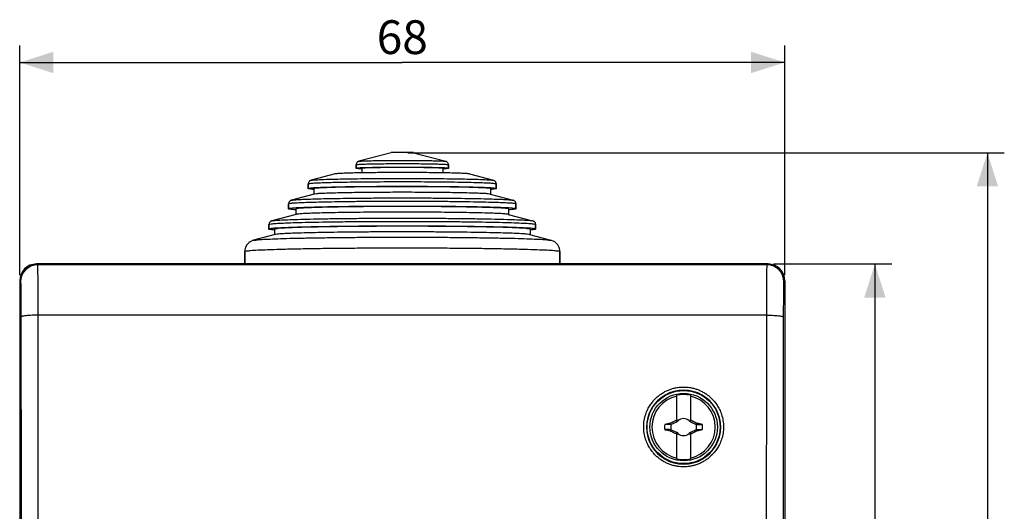
# Model space of a CAD drawing. Units: millimetres. Extents: x -105 to 54, y -46 to 68.
# Drawn here: x -34 to 54, y 15 to 58 of the extents above; entities that cross this region are included whole.
import ezdxf

# ---------------------------------------------------------------- set-up
doc = ezdxf.new("R2010")
doc.units = ezdxf.units.MM
doc.header["$LTSCALE"] = 16.335
doc.layers.get('0').update_dxf_attribs({"linetype": 'CONTINUOUS'})
for name, color, linetype in [('DRAFT', 7, 'CONTINUOUS'), ('RACCORDO', 7, 'CONTINUOUS'), ('TRASH', 7, 'CONTINUOUS')]:
    doc.layers.add(name, color=color, linetype=linetype)
doc.styles.get("Standard").update_dxf_attribs({"font": 'txt', "width": 0.8})
doc.dimstyles.new('DIMSTYLE_1', dxfattribs={"dimtxt": 3, "dimasz": 3, "dimexe": 0.18, "dimexo": 0.0625, "dimgap": 0.09, "dimtad": 1, "dimdsep": 46, "dimtxsty": 'STANDARD', "dimblk": '_FILLED', "dimblk1": '_FILLED', "dimblk2": '_FILLED', "dimcen": 0.09, "dimadec": 0, "dimazin": 0, "dimtfac": 1, "dimtofl": 0, "dimtmove": 0, "dimatfit": 3, "dimldrblk": '_FILLED', "dimfxl": 1, "dimtolj": 1, "dimarcsym": 0})
doc.dimstyles.new('DIMSTYLE_2', dxfattribs={"dimtxt": 3, "dimasz": 3, "dimexe": 0.18, "dimexo": 0.0625, "dimgap": 0.09, "dimtad": 1, "dimdec": 0, "dimdsep": 46, "dimtxsty": 'STANDARD', "dimblk": '_FILLED', "dimblk1": '_FILLED', "dimblk2": '_FILLED', "dimcen": 0.09, "dimadec": 0, "dimazin": 0, "dimtfac": 1, "dimtdec": 0, "dimtofl": 0, "dimtmove": 0, "dimatfit": 3, "dimldrblk": '_FILLED', "dimfxl": 1, "dimtolj": 1, "dimarcsym": 0})

# ---------------------------------------------------------------- blocks, each defined once
blk = doc.blocks.new('_FILLED')
at = {"color": 0, "linetype": 'BYBLOCK'}
blk.add_solid([(0, 0), (-1, 0.317), (-1, -0.317)], dxfattribs=at)
blk = doc.blocks.new('*D0')
at = {"color": 7, "linetype": 'CONTINUOUS'}
for p, q in [((-34, 35.578), (-34, 55.993)), ((34, 35.578), (34, 55.993)), ((-34, 54.493), (0, 54.493)), ((34, 54.493), (0, 54.493))]:
    blk.add_line(p, q, dxfattribs=at)
at = {"color": 7, "linetype": 'CONTINUOUS', "xscale": 3, "yscale": 3, "zscale": 3, "rotation": 180}
blk.add_blockref('_FILLED', (-34, 54.493), dxfattribs=at)
at = {"color": 7, "linetype": 'CONTINUOUS', "xscale": 3, "yscale": 3, "zscale": 3}
blk.add_blockref('_FILLED', (34, 54.493), dxfattribs=at)
at = {"color": 7, "linetype": 'CONTINUOUS', "insert": (0, 58.243), "char_height": 3, "width": 4.71429, "attachment_point": 2, "line_spacing_factor": 0.9}
blk.add_mtext('68', dxfattribs=at)
blk = doc.blocks.new('*D1')
at = {"color": 7, "linetype": 'CONTINUOUS'}
for p, q in [((33, 36.578), (43.5, 36.578)), ((42, 36.578), (42, -4.922)), ((42, -46.422), (42, -4.922)), ((33, -46.422), (43.5, -46.422))]:
    blk.add_line(p, q, dxfattribs=at)
at = {"color": 7, "linetype": 'CONTINUOUS', "xscale": 3, "yscale": 3, "zscale": 3}
for p, rotation in [((42, 36.578), 90), ((42, -46.422), 270)]:
    blk.add_blockref('_FILLED', p, dxfattribs=dict(at, rotation=rotation))
at = {"color": 7, "linetype": 'CONTINUOUS', "insert": (38.25, -4.922), "char_height": 3, "width": 4.5, "attachment_point": 2, "rotation": 90, "line_spacing_factor": 0.9}
blk.add_mtext('83', dxfattribs=at)
blk = doc.blocks.new('*D2')
at = {"color": 7, "linetype": 'CONTINUOUS'}
for p, q in [((0.5, 46.47), (53.5, 46.47)), ((52, 46.47), (52, 0.024)), ((52, -46.422), (52, 0.024)), ((33, -46.422), (53.5, -46.422))]:
    blk.add_line(p, q, dxfattribs=at)
at = {"color": 7, "linetype": 'CONTINUOUS', "xscale": 3, "yscale": 3, "zscale": 3}
for p, rotation in [((52, 46.47), 90), ((52, -46.422), 270)]:
    blk.add_blockref('_FILLED', p, dxfattribs=dict(at, rotation=rotation))
at = {"color": 7, "linetype": 'CONTINUOUS', "insert": (48.25, 0.024), "char_height": 3, "width": 4.5, "attachment_point": 2, "rotation": 90, "line_spacing_factor": 0.9}
blk.add_mtext('93', dxfattribs=at)

msp = doc.modelspace()

# ---------------------------------------------------------------- linework, layer by layer
at = {"color": 7, "linetype": 'CONTINUOUS'}
for p, q in [((-0.996, 46.472), (-3.864, 45.707)), ((0.996, 46.472), (3.864, 45.707)), ((-4.1, 45.41), (-4.1, 45.071)), ((-3.602, 45.026), (-3.606, 45.026)), ((-3.6, 45.071), (-3.6, 44.68)), ((3.6, 45.071), (3.6, 44.68)), ((3.606, 45.026), (3.602, 45.026)), ((4.1, 45.41), (4.1, 45.071)), ((-5.978, 44.582), (-8.098, 44.017)), ((5.978, 44.582), (8.098, 44.017)), ((-8.35, 43.711), (-8.35, 43.271)), ((-7.85, 43.203), (-7.854, 43.203)), ((-7.85, 43.271), (-7.85, 42.779)), ((7.85, 43.271), (7.85, 42.779)), ((7.854, 43.203), (7.85, 43.203)), ((8.35, 43.711), (8.35, 43.271)), ((-7.822, 42.786), (-9.842, 42.247)), ((7.822, 42.786), (9.842, 42.247)), ((-10.1, 41.938), (-10.1, 41.472)), ((-9.45, 41.389), (-9.455, 41.389)), ((-9.45, 41.472), (-9.45, 40.981)), ((9.45, 41.472), (9.45, 40.981)), ((9.455, 41.389), (9.45, 41.389)), ((10.1, 41.938), (10.1, 41.472)), ((-9.416, 40.99), (-11.586, 40.411)), ((9.416, 40.99), (11.586, 40.411)), ((-11.85, 40.099), (-11.85, 39.672)), ((-11.35, 39.591), (-11.356, 39.592)), ((-11.35, 39.672), (-11.35, 39.183)), ((11.35, 39.672), (11.35, 39.183)), ((11.356, 39.592), (11.35, 39.591)), ((11.85, 40.099), (11.85, 39.672)), ((-11.309, 39.194), (-13.211, 38.686)), ((11.309, 39.194), (13.211, 38.686)), ((-14, 37.695), (-14, 36.578)), ((14, 37.695), (14, 36.578)), ((24.4, 22.531), (24.4, 24.91)), ((25.6, 24.91), (25.6, 22.531)), ((23.855, 22.306), (23.328, 22.306)), ((23.828, 22.423), (23.81, 22.41)), ((23.855, 22.306), (23.81, 22.41)), ((23.878, 22.316), (23.828, 22.423)), ((23.878, 22.316), (24.4, 22.56)), ((24.4, 22.678), (24.373, 22.705)), ((24.438, 22.577), (24.48, 22.597)), ((24.48, 22.597), (24.5, 22.64)), ((24.48, 22.597), (24.48, 22.598)), ((25.5, 22.64), (25.52, 22.597)), ((25.52, 22.598), (25.52, 22.597)), ((25.52, 22.597), (25.562, 22.577)), ((25.627, 22.705), (25.6, 22.678)), ((25.6, 22.56), (26.122, 22.316)), ((26.172, 22.423), (26.122, 22.316)), ((26.19, 22.41), (26.172, 22.423)), ((23.828, 21.732), (23.81, 21.745)), ((23.828, 21.732), (23.878, 21.839)), ((24.4, 21.595), (23.878, 21.839)), ((24.4, 21.478), (24.373, 21.45)), ((24.4, 19.245), (24.4, 21.624)), ((24.48, 21.558), (24.438, 21.578)), ((24.5, 21.515), (24.48, 21.558)), ((24.48, 21.558), (24.48, 21.557)), ((25.52, 21.558), (25.5, 21.515)), ((25.562, 21.578), (25.52, 21.558)), ((25.52, 21.558), (25.52, 21.557)), ((26.122, 21.839), (25.6, 21.595)), ((25.6, 21.624), (25.6, 19.245)), ((25.6, 21.478), (25.627, 21.45)), ((26.122, 21.839), (26.172, 21.732)), ((26.672, 21.849), (26.145, 21.849)), ((26.145, 21.849), (26.19, 21.745)), ((26.19, 21.745), (26.172, 21.732))]:
    msp.add_line(p, q, dxfattribs=at)
msp.add_circle((25, 22.078), 3, dxfattribs=at)
for centre, radius, start, end in [((-9.095, 50.053), 8.672, 267.38305, 267.62169), ((9.095, 50.053), 8.672, 272.37831, 272.61695), ((-11.113, 42.738), 3.155, 265.0967, 265.58118), ((11.113, 42.738), 3.155, 274.41882, 274.9033), ((0, -567.845), 604.436, 89.623546, 90.376454), ((25, 22.078), 2.816, 102.30442, 257.69558), ((25, 22.078), 2.895, 78.03859, 101.96141), ((25, 22.078), 2.816, 282.30442, 77.69558), ((37.436, 16.207), 14.59, 153.31305, 153.55274), ((25, 22.078), 0.752, 48.35093, 131.64903), ((12.605, 16.227), 14.545, 26.44673, 26.68717), ((25, 22.078), 1.687, 172.2301, 187.76324), ((36.403, -37.021), 60.75, 101.96345, 102.42849), ((25, 22.078), 0.752, 138.35099, 142.89812), ((31.633, 7.955), 16.297, 116.03508, 116.19848), ((39.126, 15.443), 16.3, 153.80163, 153.96499), ((10.84, 15.427), 16.339, 26.03497, 26.19794), ((18.349, 7.918), 16.338, 63.80206, 63.96503), ((25, 22.078), 0.752, 37.10188, 41.64907), ((11.923, -44.574), 68.486, 77.56321, 77.976), ((25, 22.078), 1.687, 352.2301, 7.76324), ((38.01, 88.417), 68.168, 257.56224, 257.97696), ((37.395, 27.928), 14.545, 206.44673, 206.68717), ((25, 22.078), 0.752, 217.10188, 221.64907), ((31.651, 36.238), 16.339, 243.80206, 243.96503), ((39.16, 28.729), 16.339, 206.03497, 206.19794), ((25, 22.078), 0.752, 228.35093, 311.64903), ((10.874, 28.712), 16.3, 333.80163, 333.96499), ((18.367, 36.2), 16.297, 296.03508, 296.19848), ((25, 22.078), 0.752, 318.35099, 322.89812), ((12.564, 27.948), 14.59, 333.31305, 333.55274), ((13.597, 81.176), 60.75, 281.96345, 282.42849), ((25, 22.078), 2.895, 258.03859, 281.96141)]:
    msp.add_arc(centre, radius, start, end, dxfattribs=at)
for points, knots in [([(0.999, 46.474), (0.995, 46.479), (0.938, 46.469), (0.876, 46.487), (0.731, 46.484), (0.558, 46.49), (0.347, 46.492), (0.118, 46.493), (-0.118, 46.493), (-0.347, 46.492), (-0.558, 46.49), (-0.731, 46.484), (-0.876, 46.487), (-0.938, 46.469), (-0.995, 46.479), (-0.999, 46.474)], [0, 0, 0, 0, 0.01236, 0.055358, 0.124154, 0.214772, 0.321955, 0.43948, 0.56052, 0.678045, 0.785228, 0.875846, 0.944642, 0.98764, 1, 1, 1, 1]), ([(5.98, 44.59), (5.967, 44.592), (5.853, 44.587), (5.709, 44.624), (5.358, 44.629), (4.924, 44.651), (4.365, 44.664), (3.713, 44.679), (2.978, 44.69), (2.176, 44.698), (1.325, 44.704), (0.445, 44.707), (-0.445, 44.707), (-1.325, 44.704), (-2.176, 44.698), (-2.978, 44.69), (-3.713, 44.679), (-4.365, 44.664), (-4.924, 44.651), (-5.358, 44.629), (-5.709, 44.624), (-5.853, 44.587), (-5.967, 44.592), (-5.98, 44.59)], [0, 0, 0, 0, 0.00305, 0.01984, 0.047316, 0.084887, 0.131719, 0.186771, 0.248814, 0.316465, 0.388214, 0.462459, 0.537541, 0.611786, 0.683535, 0.751186, 0.813229, 0.868281, 0.915113, 0.952684, 0.98016, 0.99695, 1, 1, 1, 1]), ([(-3.606, 45.115), (-3.7, 45.113), (-3.858, 45.112), (-3.984, 45.079), (-4.1, 45.09), (-4.1, 45.071)], [0, 0, 0, 0, 0.547762, 0.883404, 1, 1, 1, 1]), ([(-3.606, 45.026), (-3.7, 45.029), (-3.858, 45.029), (-3.984, 45.063), (-4.1, 45.051), (-4.1, 45.071)], [0, 0, 0, 0, 0.547762, 0.883404, 1, 1, 1, 1]), ([(3.606, 45.115), (3.478, 45.118), (3.209, 45.131), (2.751, 45.14), (2.222, 45.15), (1.632, 45.156), (0.997, 45.161), (0.335, 45.164), (-0.335, 45.164), (-0.997, 45.161), (-1.632, 45.156), (-2.222, 45.15), (-2.751, 45.14), (-3.209, 45.131), (-3.478, 45.118), (-3.606, 45.115)], [0, 0, 0, 0, 0.05138, 0.114985, 0.189083, 0.271657, 0.360455, 0.453059, 0.546941, 0.639545, 0.728343, 0.810917, 0.885015, 0.94862, 1, 1, 1, 1]), ([(3.6, 45.071), (3.6, 45.09), (3.486, 45.077), (3.364, 45.11), (3.08, 45.11), (2.732, 45.126), (2.29, 45.134), (1.782, 45.142), (1.219, 45.148), (0.619, 45.152), (0, 45.153), (-0.619, 45.152), (-1.219, 45.148), (-1.782, 45.142), (-2.29, 45.134), (-2.732, 45.126), (-3.08, 45.11), (-3.364, 45.11), (-3.486, 45.077), (-3.6, 45.09), (-3.6, 45.071)], [0, 0, 0, 0, 0.007841, 0.030459, 0.067305, 0.117278, 0.178869, 0.25021, 0.329136, 0.413251, 0.5, 0.586749, 0.670864, 0.74979, 0.821131, 0.882722, 0.932695, 0.969541, 0.992159, 1, 1, 1, 1]), ([(4.1, 45.071), (4.1, 45.09), (3.984, 45.079), (3.858, 45.112), (3.7, 45.113), (3.606, 45.115)], [0, 0, 0, 0, 0.116596, 0.452238, 1, 1, 1, 1]), ([(4.1, 45.071), (4.1, 45.051), (3.984, 45.063), (3.858, 45.029), (3.7, 45.029), (3.606, 45.026)], [0, 0, 0, 0, 0.116596, 0.452238, 1, 1, 1, 1]), ([(8.35, 43.271), (8.35, 43.299), (8.19, 43.292), (8.011, 43.337), (7.602, 43.346), (7.094, 43.374), (6.436, 43.392), (5.664, 43.411), (4.785, 43.427), (3.818, 43.44), (2.779, 43.45), (1.688, 43.457), (0.566, 43.461), (-0.566, 43.461), (-1.688, 43.457), (-2.779, 43.45), (-3.818, 43.44), (-4.785, 43.427), (-5.664, 43.411), (-6.436, 43.392), (-7.094, 43.374), (-7.602, 43.346), (-8.011, 43.337), (-8.19, 43.292), (-8.35, 43.299), (-8.35, 43.271)], [0, 0, 0, 0, 0.004902, 0.018856, 0.041734, 0.073131, 0.112469, 0.159019, 0.211916, 0.270175, 0.332713, 0.398366, 0.46591, 0.53409, 0.601634, 0.667287, 0.729825, 0.788084, 0.840981, 0.887531, 0.926869, 0.958266, 0.981144, 0.995098, 1, 1, 1, 1]), ([(-7.854, 43.203), (-7.92, 43.207), (-8.06, 43.218), (-8.19, 43.25), (-8.35, 43.244), (-8.35, 43.271)], [0, 0, 0, 0, 0.380336, 0.838906, 1, 1, 1, 1]), ([(7.85, 43.271), (7.85, 43.299), (7.685, 43.29), (7.502, 43.336), (7.083, 43.345), (6.563, 43.372), (5.891, 43.389), (5.106, 43.407), (4.215, 43.422), (3.239, 43.434), (2.197, 43.443), (1.11, 43.448), (0, 43.45), (-1.11, 43.448), (-2.197, 43.443), (-3.239, 43.434), (-4.215, 43.422), (-5.106, 43.407), (-5.891, 43.389), (-6.563, 43.372), (-7.083, 43.345), (-7.502, 43.336), (-7.685, 43.29), (-7.85, 43.299), (-7.85, 43.271)], [0, 0, 0, 0, 0.005334, 0.020567, 0.045521, 0.079708, 0.122441, 0.172852, 0.229918, 0.292479, 0.359261, 0.428907, 0.5, 0.571093, 0.640739, 0.707521, 0.770082, 0.827148, 0.877559, 0.920292, 0.954479, 0.979433, 0.994666, 1, 1, 1, 1]), ([(7.823, 42.795), (7.808, 42.797), (7.674, 42.793), (7.502, 42.837), (7.083, 42.845), (6.563, 42.872), (5.891, 42.889), (5.106, 42.908), (4.215, 42.922), (3.239, 42.934), (2.197, 42.943), (1.11, 42.948), (0, 42.95), (-1.11, 42.948), (-2.197, 42.943), (-3.239, 42.934), (-4.215, 42.922), (-5.106, 42.908), (-5.891, 42.889), (-6.563, 42.872), (-7.083, 42.845), (-7.502, 42.837), (-7.674, 42.793), (-7.808, 42.797), (-7.823, 42.795)], [0, 0, 0, 0, 0.00264, 0.017956, 0.043046, 0.077419, 0.120385, 0.17107, 0.228447, 0.291349, 0.358495, 0.42852, 0.5, 0.57148, 0.641505, 0.708651, 0.771553, 0.82893, 0.879615, 0.922581, 0.956954, 0.982044, 0.99736, 1, 1, 1, 1]), ([(8.35, 43.271), (8.35, 43.244), (8.19, 43.25), (8.06, 43.218), (7.92, 43.207), (7.854, 43.203)], [0, 0, 0, 0, 0.161094, 0.619664, 1, 1, 1, 1]), ([(10.1, 41.472), (10.1, 41.502), (9.923, 41.498), (9.723, 41.547), (9.268, 41.56), (8.701, 41.591), (7.966, 41.613), (7.102, 41.636), (6.113, 41.655), (5.021, 41.671), (3.843, 41.684), (2.599, 41.694), (1.311, 41.7), (0, 41.701), (-1.311, 41.7), (-2.599, 41.694), (-3.843, 41.684), (-5.021, 41.671), (-6.113, 41.655), (-7.102, 41.636), (-7.966, 41.613), (-8.701, 41.591), (-9.268, 41.56), (-9.723, 41.547), (-9.923, 41.498), (-10.1, 41.502), (-10.1, 41.472)], [0, 0, 0, 0, 0.004522, 0.017353, 0.038403, 0.067334, 0.103657, 0.146754, 0.195891, 0.250227, 0.308834, 0.37071, 0.434798, 0.5, 0.565202, 0.62929, 0.691166, 0.749773, 0.804109, 0.853246, 0.896343, 0.932666, 0.961597, 0.982647, 0.995478, 1, 1, 1, 1]), ([(-9.491, 41.39), (-9.584, 41.395), (-9.763, 41.406), (-9.923, 41.446), (-10.1, 41.441), (-10.1, 41.472)], [0, 0, 0, 0, 0.436418, 0.853122, 1, 1, 1, 1]), ([(9.45, 41.472), (9.45, 41.503), (9.269, 41.495), (9.066, 41.546), (8.604, 41.557), (8.028, 41.588), (7.284, 41.609), (6.411, 41.63), (5.416, 41.648), (4.321, 41.663), (3.145, 41.675), (1.911, 41.682), (0.641, 41.686), (-0.641, 41.686), (-1.911, 41.682), (-3.145, 41.675), (-4.321, 41.663), (-5.416, 41.648), (-6.411, 41.63), (-7.284, 41.609), (-8.028, 41.588), (-8.604, 41.557), (-9.066, 41.546), (-9.269, 41.495), (-9.45, 41.503), (-9.45, 41.472)], [0, 0, 0, 0, 0.004902, 0.018856, 0.041734, 0.073131, 0.112469, 0.159019, 0.211916, 0.270175, 0.332713, 0.398366, 0.46591, 0.53409, 0.601634, 0.667287, 0.729825, 0.788084, 0.840981, 0.887531, 0.926869, 0.958266, 0.981144, 0.995098, 1, 1, 1, 1]), ([(9.417, 40.999), (9.401, 41.001), (9.256, 40.999), (9.066, 41.046), (8.604, 41.057), (8.028, 41.088), (7.284, 41.109), (6.411, 41.13), (5.416, 41.148), (4.321, 41.163), (3.145, 41.175), (1.911, 41.182), (0.641, 41.186), (-0.641, 41.186), (-1.911, 41.182), (-3.145, 41.175), (-4.321, 41.163), (-5.416, 41.148), (-6.411, 41.13), (-7.284, 41.109), (-8.028, 41.088), (-8.604, 41.057), (-9.066, 41.046), (-9.256, 40.999), (-9.401, 41.001), (-9.417, 40.999)], [0, 0, 0, 0, 0.002278, 0.016306, 0.039306, 0.070869, 0.110416, 0.157212, 0.210389, 0.268957, 0.331826, 0.397827, 0.46573, 0.53427, 0.602173, 0.668174, 0.731043, 0.789611, 0.842788, 0.889584, 0.929131, 0.960694, 0.983694, 0.997722, 1, 1, 1, 1]), ([(10.1, 41.472), (10.1, 41.441), (9.923, 41.446), (9.763, 41.406), (9.584, 41.395), (9.491, 41.39)], [0, 0, 0, 0, 0.146878, 0.563582, 1, 1, 1, 1]), ([(11.85, 39.672), (11.85, 39.703), (11.674, 39.703), (11.472, 39.752), (11.017, 39.769), (10.446, 39.802), (9.704, 39.827), (8.827, 39.853), (7.82, 39.875), (6.699, 39.895), (5.48, 39.911), (4.182, 39.924), (2.822, 39.934), (1.421, 39.94), (0, 39.942), (-1.421, 39.94), (-2.822, 39.934), (-4.182, 39.924), (-5.48, 39.911), (-6.699, 39.895), (-7.82, 39.875), (-8.827, 39.853), (-9.704, 39.827), (-10.446, 39.802), (-11.017, 39.769), (-11.472, 39.752), (-11.674, 39.703), (-11.85, 39.703), (-11.85, 39.672)], [0, 0, 0, 0, 0.00389, 0.014846, 0.032839, 0.057627, 0.088856, 0.126072, 0.168737, 0.216228, 0.267854, 0.322864, 0.380455, 0.439789, 0.5, 0.560211, 0.619545, 0.677136, 0.732146, 0.783772, 0.831263, 0.873928, 0.911144, 0.942373, 0.967161, 0.985154, 0.99611, 1, 1, 1, 1]), ([(-11.382, 39.594), (-11.425, 39.598), (-11.549, 39.611), (-11.674, 39.641), (-11.85, 39.641), (-11.85, 39.672)], [0, 0, 0, 0, 0.27157, 0.809142, 1, 1, 1, 1]), ([(11.35, 39.672), (11.35, 39.704), (11.167, 39.702), (10.959, 39.752), (10.488, 39.768), (9.898, 39.801), (9.133, 39.826), (8.231, 39.851), (7.197, 39.872), (6.05, 39.891), (4.807, 39.906), (3.489, 39.918), (2.116, 39.926), (0.709, 39.93), (-0.709, 39.93), (-2.116, 39.926), (-3.489, 39.918), (-4.807, 39.906), (-6.05, 39.891), (-7.197, 39.872), (-8.231, 39.851), (-9.133, 39.826), (-9.898, 39.801), (-10.488, 39.768), (-10.959, 39.752), (-11.167, 39.702), (-11.35, 39.704), (-11.35, 39.672)], [0, 0, 0, 0, 0.004187, 0.016025, 0.035457, 0.062198, 0.095832, 0.135834, 0.181573, 0.232331, 0.287307, 0.345636, 0.406397, 0.468634, 0.531366, 0.593603, 0.654364, 0.712693, 0.767669, 0.818427, 0.864166, 0.904168, 0.937802, 0.964543, 0.983975, 0.995813, 1, 1, 1, 1]), ([(11.31, 39.202), (11.295, 39.204), (11.152, 39.205), (10.959, 39.252), (10.488, 39.268), (9.898, 39.301), (9.133, 39.326), (8.231, 39.351), (7.197, 39.372), (6.05, 39.391), (4.807, 39.406), (3.489, 39.418), (2.116, 39.426), (0.709, 39.43), (-0.709, 39.43), (-2.116, 39.426), (-3.489, 39.418), (-4.807, 39.406), (-6.05, 39.391), (-7.197, 39.372), (-8.231, 39.351), (-9.133, 39.326), (-9.898, 39.301), (-10.488, 39.268), (-10.959, 39.252), (-11.152, 39.205), (-11.295, 39.204), (-11.31, 39.202)], [0, 0, 0, 0, 0.001693, 0.01359, 0.03312, 0.059995, 0.093799, 0.134002, 0.179972, 0.230985, 0.286237, 0.344859, 0.405926, 0.468477, 0.531523, 0.594074, 0.655141, 0.713763, 0.769015, 0.820028, 0.865998, 0.906201, 0.940005, 0.96688, 0.98641, 0.998307, 1, 1, 1, 1]), ([(11.85, 39.672), (11.85, 39.641), (11.674, 39.641), (11.549, 39.611), (11.425, 39.598), (11.382, 39.594)], [0, 0, 0, 0, 0.190858, 0.72843, 1, 1, 1, 1]), ([(23.828, 22.423), (23.853, 22.436), (23.902, 22.462), (23.976, 22.501), (24.049, 22.54), (24.124, 22.578), (24.201, 22.618), (24.284, 22.66), (24.342, 22.69), (24.373, 22.705)], [0, 0, 0, 0, 0.136089, 0.272421, 0.407768, 0.542919, 0.682151, 0.831971, 1, 1, 1, 1]), ([(25.627, 22.705), (25.658, 22.69), (25.716, 22.66), (25.799, 22.618), (25.876, 22.578), (25.95, 22.54), (26.024, 22.501), (26.098, 22.462), (26.147, 22.436), (26.172, 22.423)], [0, 0, 0, 0, 0.167625, 0.317158, 0.456289, 0.591823, 0.727616, 0.864047, 1, 1, 1, 1]), ([(26.19, 22.41), (26.182, 22.393), (26.167, 22.358), (26.153, 22.323), (26.145, 22.306)], [0, 0, 0, 0, 0.499694, 1, 1, 1, 1]), ([(26.145, 22.306), (26.231, 22.306), (26.406, 22.306), (26.582, 22.305), (26.672, 22.305)], [0, 0, 0, 0, 0.486688, 1, 1, 1, 1]), ([(23.855, 21.849), (23.769, 21.849), (23.594, 21.85), (23.418, 21.85), (23.328, 21.85)], [0, 0, 0, 0, 0.486688, 1, 1, 1, 1]), ([(23.81, 21.745), (23.818, 21.762), (23.833, 21.797), (23.847, 21.832), (23.855, 21.849)], [0, 0, 0, 0, 0.499694, 1, 1, 1, 1]), ([(24.373, 21.45), (24.342, 21.465), (24.284, 21.495), (24.201, 21.537), (24.124, 21.577), (24.05, 21.615), (23.976, 21.654), (23.902, 21.693), (23.853, 21.719), (23.828, 21.732)], [0, 0, 0, 0, 0.167625, 0.317158, 0.456289, 0.591823, 0.727616, 0.864047, 1, 1, 1, 1]), ([(26.172, 21.732), (26.147, 21.719), (26.098, 21.693), (26.024, 21.654), (25.951, 21.616), (25.876, 21.577), (25.799, 21.537), (25.716, 21.495), (25.658, 21.466), (25.627, 21.45)], [0, 0, 0, 0, 0.136089, 0.272421, 0.407768, 0.542919, 0.682151, 0.831971, 1, 1, 1, 1])]:
    msp.add_open_spline(points, degree=3, knots=knots, dxfattribs=at)
at = {"layer": 'DRAFT', "color": 7, "linetype": 'CONTINUOUS'}
msp.add_circle((25, 22.078), 3.25, dxfattribs=at)
at = {"layer": 'RACCORDO', "color": 253, "linetype": 'CONTINUOUS'}
for p, q in [((-3.864, 45.707), (-3.864, 45.707)), ((-13.211, 38.686), (-13.211, 38.686)), ((13.211, 38.686), (13.211, 38.686)), ((-32.5, 36.578), (-32.421, 36.498)), ((32.421, 36.498), (-32.421, 36.498)), ((32.421, 36.498), (32.5, 36.578)), ((-34, 35.078), (-33.92, 34.998)), ((33.92, 34.998), (34, 35.078)), ((32.39, 32.026), (-32.39, 32.026))]:
    msp.add_line(p, q, dxfattribs=at)
at = {"layer": 'RACCORDO', "color": 7, "linetype": 'CONTINUOUS'}
for p, q in [((-4.1, 45.071), (-4.1, 45.41)), ((4.1, 45.071), (4.1, 45.41)), ((-8.35, 43.271), (-8.35, 43.711)), ((8.35, 43.271), (8.35, 43.711)), ((-10.1, 41.472), (-10.1, 41.938)), ((10.1, 41.472), (10.1, 41.938)), ((-11.85, 39.672), (-11.85, 40.099)), ((11.85, 39.672), (11.85, 40.099)), ((-14, 36.578), (-14, 37.695)), ((14, 36.578), (14, 37.695)), ((32.5, 36.578), (-32.5, 36.578)), ((-34, 35.078), (-34, -44.923)), ((34, 35.078), (34, -44.923))]:
    msp.add_line(p, q, dxfattribs=at)
at = {"layer": 'RACCORDO', "color": 253, "linetype": 'CONTINUOUS'}
for centre, radius, start, end in [((-32.42, 34.998), 1.5, 90.00525, 179.99475), ((32.42, 34.998), 1.5, 0.00525, 89.99475), ((25, 22.073), 3.297, 89.99438, 270.00562), ((25, 22.073), 3.297, 269.99438, 90.00562)]:
    msp.add_arc(centre, radius, start, end, dxfattribs=at)
at = {"layer": 'RACCORDO', "color": 7, "linetype": 'CONTINUOUS'}
for centre, major_axis, start_param, end_param in [((-32.5, 35.077), (1.061, -1.061), 2.356233, 3.926953), ((32.5, 35.077), (-1.061, -1.061), 8.639418, 10.210138), ((32.5, 35.077), (1.061, 1.061), -0.78536, 0.78536)]:
    msp.add_ellipse(centre, major_axis=major_axis, ratio=0.999924, start_param=start_param, end_param=end_param, dxfattribs=at)
for points, knots in [([(-3.864, 45.707), (-3.875, 45.704), (-3.904, 45.695), (-3.951, 45.673), (-4.002, 45.636), (-4.049, 45.583), (-4.089, 45.507), (-4.1, 45.445), (-4.1, 45.41)], [0, 0, 0, 0, 0.088542, 0.217891, 0.379654, 0.546703, 0.73991, 1, 1, 1, 1]), ([(4.1, 45.41), (4.1, 45.447), (4.087, 45.517), (4.034, 45.608), (3.964, 45.667), (3.904, 45.695), (3.873, 45.705), (3.864, 45.707)], [0, 0, 0, 0, 0.273095, 0.512577, 0.759649, 0.932287, 1, 1, 1, 1]), ([(-8.098, 44.017), (-8.103, 44.015), (-8.118, 44.011), (-8.147, 44.002), (-8.187, 43.983), (-8.238, 43.951), (-8.291, 43.897), (-8.337, 43.816), (-8.35, 43.748), (-8.35, 43.711)], [0, 0, 0, 0, 0.032014, 0.113006, 0.209303, 0.347503, 0.530688, 0.73766, 1, 1, 1, 1]), ([(8.35, 43.711), (8.35, 43.751), (8.335, 43.825), (8.279, 43.915), (8.212, 43.971), (8.152, 44), (8.117, 44.011), (8.101, 44.016), (8.099, 44.017)], [0, 0, 0, 0, 0.27859, 0.517183, 0.740942, 0.879589, 0.983348, 1, 1, 1, 1]), ([(-9.842, 42.247), (-9.845, 42.246), (-9.859, 42.243), (-9.886, 42.234), (-9.928, 42.216), (-9.979, 42.186), (-10.036, 42.133), (-10.086, 42.048), (-10.1, 41.977), (-10.1, 41.938)], [0, 0, 0, 0, 0.018663, 0.102127, 0.197321, 0.328727, 0.515092, 0.730045, 1, 1, 1, 1]), ([(10.1, 41.938), (10.1, 41.979), (10.085, 42.055), (10.027, 42.145), (9.961, 42.199), (9.902, 42.228), (9.866, 42.241), (9.847, 42.246), (9.842, 42.247)], [0, 0, 0, 0, 0.281597, 0.519629, 0.730702, 0.864694, 0.966992, 1, 1, 1, 1]), ([(-11.586, 40.411), (-11.598, 40.408), (-11.624, 40.4), (-11.666, 40.383), (-11.719, 40.354), (-11.78, 40.301), (-11.835, 40.214), (-11.85, 40.14), (-11.85, 40.099)], [0, 0, 0, 0, 0.086058, 0.182461, 0.309837, 0.497637, 0.720624, 1, 1, 1, 1]), ([(11.85, 40.099), (11.85, 40.141), (11.834, 40.219), (11.773, 40.31), (11.707, 40.362), (11.649, 40.391), (11.611, 40.404), (11.591, 40.409), (11.586, 40.411)], [0, 0, 0, 0, 0.287388, 0.526131, 0.728339, 0.858599, 0.961104, 1, 1, 1, 1]), ([(-13.211, 38.686), (-13.24, 38.679), (-13.308, 38.658), (-13.417, 38.614), (-13.544, 38.544), (-13.673, 38.445), (-13.791, 38.318), (-13.894, 38.16), (-13.977, 37.952), (-14, 37.787), (-14, 37.695)], [0, 0, 0, 0, 0.065999, 0.155331, 0.257725, 0.386585, 0.510835, 0.637299, 0.799165, 1, 1, 1, 1]), ([(14, 37.695), (14, 37.787), (13.975, 37.971), (13.868, 38.216), (13.706, 38.422), (13.523, 38.562), (13.351, 38.644), (13.252, 38.675), (13.211, 38.686)], [0, 0, 0, 0, 0.20204, 0.404304, 0.581038, 0.772958, 0.90638, 1, 1, 1, 1])]:
    msp.add_open_spline(points, degree=3, knots=knots, dxfattribs=at)
at = {"layer": 'RACCORDO', "color": 253, "linetype": 'CONTINUOUS'}
for points, knots in [([(-4.1, 45.41), (-4.1, 45.434), (-3.955, 45.416), (-3.799, 45.458), (-3.438, 45.456), (-2.998, 45.476), (-2.44, 45.485), (-1.802, 45.494), (-1.101, 45.5), (-0.361, 45.503), (0.39, 45.503), (1.129, 45.5), (1.828, 45.494), (2.464, 45.484), (3.019, 45.475), (3.456, 45.456), (3.812, 45.457), (3.963, 45.416), (4.1, 45.431), (4.1, 45.41)], [0, 0, 0, 0, 0.008755, 0.034059, 0.075205, 0.130869, 0.19919, 0.277751, 0.364377, 0.455348, 0.548183, 0.639027, 0.725393, 0.803742, 0.871855, 0.927041, 0.967648, 0.992153, 1, 1, 1, 1]), ([(-3.867, 45.715), (-3.854, 45.719), (-3.734, 45.707), (-3.593, 45.745), (-3.251, 45.743), (-2.835, 45.762), (-2.307, 45.77), (-1.704, 45.779), (-1.041, 45.785), (-0.342, 45.788), (0.369, 45.788), (1.067, 45.785), (1.729, 45.779), (2.33, 45.77), (2.856, 45.761), (3.269, 45.743), (3.605, 45.744), (3.742, 45.707), (3.854, 45.717), (3.866, 45.714)], [0, 0, 0, 0, 0.005748, 0.031206, 0.072602, 0.128604, 0.19734, 0.27638, 0.363532, 0.455056, 0.548456, 0.639852, 0.726742, 0.805568, 0.874095, 0.929616, 0.97047, 0.995124, 1, 1, 1, 1]), ([(-8.35, 43.711), (-8.35, 43.731), (-8.223, 43.734), (-8.054, 43.772), (-7.634, 43.785), (-7.07, 43.815), (-6.305, 43.836), (-5.388, 43.857), (-4.334, 43.874), (-3.174, 43.887), (-1.934, 43.896), (-0.647, 43.901), (0.657, 43.901), (1.943, 43.896), (3.182, 43.887), (4.342, 43.874), (5.395, 43.857), (6.311, 43.836), (7.075, 43.815), (7.637, 43.785), (8.056, 43.772), (8.223, 43.734), (8.35, 43.731), (8.35, 43.711)], [0, 0, 0, 0, 0.003586, 0.015458, 0.038712, 0.073562, 0.119456, 0.175049, 0.238497, 0.308624, 0.383265, 0.46103, 0.539519, 0.617271, 0.691885, 0.761973, 0.825371, 0.880903, 0.926716, 0.961464, 0.984619, 0.996431, 1, 1, 1, 1]), ([(-8.099, 44.02), (-8.091, 44.021), (-7.994, 44.025), (-7.84, 44.06), (-7.431, 44.073), (-6.882, 44.102), (-6.137, 44.122), (-5.245, 44.143), (-4.218, 44.159), (-3.089, 44.172), (-1.882, 44.181), (-0.63, 44.186), (0.639, 44.185), (1.891, 44.181), (3.098, 44.172), (4.226, 44.159), (5.252, 44.143), (6.143, 44.122), (6.887, 44.102), (7.434, 44.073), (7.841, 44.06), (7.994, 44.025), (8.091, 44.021), (8.099, 44.02)], [0, 0, 0, 0, 0.00121, 0.013139, 0.036503, 0.07152, 0.117633, 0.173492, 0.237244, 0.307706, 0.382703, 0.46084, 0.539704, 0.617828, 0.692798, 0.763221, 0.826922, 0.88272, 0.928752, 0.963666, 0.986932, 0.9988, 1, 1, 1, 1]), ([(-10.1, 41.938), (-10.1, 41.955), (-10, 41.965), (-9.86, 41.995), (-9.511, 42.015), (-9.009, 42.045), (-8.281, 42.071), (-7.359, 42.097), (-6.259, 42.119), (-5.018, 42.138), (-3.665, 42.153), (-2.229, 42.163), (-0.744, 42.168), (0.76, 42.168), (2.244, 42.163), (3.68, 42.153), (5.032, 42.138), (6.271, 42.119), (7.37, 42.097), (8.289, 42.07), (9.014, 42.044), (9.514, 42.015), (9.862, 41.995), (10.001, 41.965), (10.1, 41.955), (10.1, 41.938)], [0, 0, 0, 0, 0.002482, 0.010381, 0.025976, 0.051074, 0.086755, 0.133265, 0.188162, 0.249901, 0.317443, 0.388871, 0.463025, 0.537769, 0.611906, 0.683299, 0.750791, 0.812462, 0.867281, 0.91368, 0.94921, 0.974178, 0.989679, 0.997531, 1, 1, 1, 1]), ([(-9.842, 42.248), (-9.839, 42.249), (-9.769, 42.257), (-9.643, 42.283), (-9.301, 42.303), (-8.81, 42.332), (-8.098, 42.357), (-7.197, 42.383), (-6.121, 42.405), (-4.907, 42.424), (-3.584, 42.438), (-2.18, 42.448), (-0.727, 42.452), (0.743, 42.452), (2.195, 42.448), (3.599, 42.438), (4.921, 42.423), (6.133, 42.405), (7.208, 42.383), (8.107, 42.357), (8.816, 42.332), (9.304, 42.303), (9.645, 42.283), (9.769, 42.257), (9.839, 42.249), (9.842, 42.248)], [0, 0, 0, 0, 0.000354, 0.008287, 0.023949, 0.049154, 0.084987, 0.131696, 0.186827, 0.24883, 0.316661, 0.388394, 0.462865, 0.537928, 0.612382, 0.68408, 0.75186, 0.813795, 0.868848, 0.915445, 0.951127, 0.976201, 0.991769, 0.999655, 1, 1, 1, 1]), ([(-11.85, 40.099), (-11.85, 40.123), (-11.699, 40.131), (-11.495, 40.176), (-10.994, 40.197), (-10.32, 40.234), (-9.408, 40.263), (-8.311, 40.292), (-7.041, 40.316), (-5.629, 40.336), (-4.102, 40.352), (-2.493, 40.363), (-0.832, 40.368), (0.845, 40.368), (2.506, 40.362), (4.115, 40.352), (5.641, 40.336), (7.052, 40.316), (8.321, 40.292), (9.416, 40.263), (10.327, 40.234), (10.998, 40.197), (11.497, 40.175), (11.7, 40.131), (11.85, 40.123), (11.85, 40.099)], [0, 0, 0, 0, 0.003068, 0.013117, 0.032766, 0.062057, 0.100547, 0.147326, 0.201133, 0.26115, 0.325857, 0.394269, 0.46465, 0.53593, 0.606299, 0.674688, 0.739361, 0.799335, 0.853088, 0.899806, 0.938217, 0.967406, 0.986956, 0.996948, 1, 1, 1, 1]), ([(-11.586, 40.414), (-11.578, 40.415), (-11.465, 40.423), (-11.279, 40.464), (-10.788, 40.485), (-10.127, 40.521), (-9.232, 40.55), (-8.155, 40.578), (-6.908, 40.602), (-5.524, 40.622), (-4.025, 40.637), (-2.446, 40.647), (-0.816, 40.652), (0.829, 40.652), (2.459, 40.647), (4.038, 40.637), (5.535, 40.621), (6.919, 40.601), (8.165, 40.578), (9.24, 40.549), (10.133, 40.521), (10.792, 40.485), (11.281, 40.464), (11.466, 40.423), (11.579, 40.415), (11.586, 40.414)], [0, 0, 0, 0, 0.000804, 0.010899, 0.030637, 0.060061, 0.098727, 0.145719, 0.19977, 0.26006, 0.325061, 0.393784, 0.464485, 0.536089, 0.606779, 0.675479, 0.740446, 0.800693, 0.85469, 0.90162, 0.940207, 0.969528, 0.989167, 0.999205, 1, 1, 1, 1]), ([(-13.213, 38.698), (-13.19, 38.702), (-12.988, 38.699), (-12.723, 38.765), (-12.075, 38.78), (-11.268, 38.824), (-10.223, 38.853), (-8.999, 38.883), (-7.602, 38.908), (-6.066, 38.929), (-4.415, 38.946), (-2.683, 38.956), (-0.899, 38.962), (0.899, 38.962), (2.683, 38.956), (4.414, 38.946), (6.065, 38.929), (7.602, 38.908), (8.998, 38.883), (10.223, 38.853), (11.268, 38.824), (12.075, 38.78), (12.723, 38.765), (12.988, 38.699), (13.19, 38.702), (13.213, 38.698)], [0, 0, 0, 0, 0.002256, 0.016214, 0.03917, 0.070735, 0.11024, 0.157085, 0.210217, 0.268874, 0.331693, 0.397812, 0.46566, 0.53433, 0.602179, 0.668299, 0.731118, 0.789778, 0.84291, 0.889757, 0.929263, 0.96083, 0.983787, 0.997745, 1, 1, 1, 1]), ([(-14, 37.695), (-14, 37.741), (-13.733, 37.73), (-13.434, 37.805), (-12.75, 37.821), (-11.898, 37.867), (-10.795, 37.898), (-9.502, 37.93), (-8.027, 37.957), (-6.738, 37.974), (-5.943, 37.983), (-5.693, 37.985)], [0, 0, 0, 0, 0.016431, 0.063197, 0.140115, 0.245878, 0.378244, 0.535201, 0.713224, 0.909763, 1, 1, 1, 1]), ([(-5.693, 37.985), (-5.359, 37.989), (-4.411, 37.997), (-2.833, 38.007), (-0.95, 38.013), (0.949, 38.013), (2.832, 38.007), (4.412, 37.997), (5.36, 37.989), (5.695, 37.985)], [0, 0, 0, 0, 0.087858, 0.249728, 0.415832, 0.583947, 0.750052, 0.911924, 1, 1, 1, 1]), ([(5.695, 37.985), (5.944, 37.983), (6.739, 37.974), (8.027, 37.957), (9.501, 37.93), (10.795, 37.898), (11.898, 37.867), (12.75, 37.821), (13.434, 37.805), (13.733, 37.73), (14, 37.741), (14, 37.695)], [0, 0, 0, 0, 0.089966, 0.286563, 0.464638, 0.621645, 0.75405, 0.859847, 0.936787, 0.983565, 1, 1, 1, 1]), ([(-32.421, 36.498), (-32.409, 36.482), (-32.426, 36.399), (-32.404, 36.244), (-32.41, 35.977), (-32.402, 35.621), (-32.4, 35.175), (-32.397, 34.652), (-32.394, 34.062), (-32.392, 33.418), (-32.391, 32.733), (-32.391, 32.265), (-32.39, 32.026)], [0, 0, 0, 0, 0.01329, 0.049936, 0.109193, 0.189802, 0.290062, 0.407848, 0.540665, 0.685708, 0.83988, 1, 1, 1, 1]), ([(32.39, 32.026), (32.391, 32.265), (32.391, 32.733), (32.392, 33.418), (32.394, 34.062), (32.397, 34.652), (32.4, 35.175), (32.402, 35.621), (32.41, 35.977), (32.404, 36.244), (32.426, 36.399), (32.409, 36.482), (32.421, 36.498)], [0, 0, 0, 0, 0.16012, 0.314292, 0.459335, 0.592152, 0.709938, 0.810198, 0.890807, 0.950064, 0.98671, 1, 1, 1, 1]), ([(-33.92, 34.998), (-33.911, 34.988), (-33.924, 34.927), (-33.905, 34.821), (-33.909, 34.633), (-33.902, 34.384), (-33.9, 34.072), (-33.897, 33.706), (-33.894, 33.293), (-33.892, 32.842), (-33.891, 32.362), (-33.89, 32.035), (-33.89, 31.868)], [0, 0, 0, 0, 0.013309, 0.049959, 0.109222, 0.189842, 0.29012, 0.407929, 0.540771, 0.685841, 0.840038, 1, 1, 1, 1]), ([(33.89, 31.868), (33.89, 32.035), (33.891, 32.362), (33.892, 32.842), (33.894, 33.293), (33.897, 33.706), (33.9, 34.072), (33.902, 34.384), (33.909, 34.633), (33.905, 34.821), (33.924, 34.927), (33.911, 34.988), (33.92, 34.998)], [0, 0, 0, 0, 0.159962, 0.314159, 0.459229, 0.592071, 0.70988, 0.810158, 0.890778, 0.950041, 0.986691, 1, 1, 1, 1]), ([(-32.39, 32.026), (-32.501, 32.026), (-32.717, 32.023), (-33.027, 32.012), (-33.307, 31.994), (-33.538, 31.971), (-33.721, 31.942), (-33.825, 31.916), (-33.889, 31.885), (-33.89, 31.868)], [0, 0, 0, 0, 0.218043, 0.425402, 0.61194, 0.76861, 0.887994, 0.965035, 1, 1, 1, 1]), ([(-33.89, 31.868), (-33.887, 28.372), (-33.882, 21.372), (-33.876, 10.864), (-33.873, 0.341), (-33.873, -10.186), (-33.876, -20.709), (-33.882, -31.217), (-33.887, -38.217), (-33.89, -41.713)], [0, 0, 0, 0, 0.14253, 0.285388, 0.428441, 0.571559, 0.714612, 0.85747, 1, 1, 1, 1]), ([(-32.39, 32.026), (-32.387, 28.515), (-32.382, 21.485), (-32.376, 10.932), (-32.373, 0.364), (-32.373, -10.209), (-32.376, -20.777), (-32.382, -31.33), (-32.387, -38.36), (-32.39, -41.871)], [0, 0, 0, 0, 0.14253, 0.285387, 0.428441, 0.571559, 0.714613, 0.85747, 1, 1, 1, 1]), ([(32.39, -41.871), (32.387, -38.36), (32.382, -31.33), (32.376, -20.777), (32.373, -10.209), (32.373, 0.364), (32.376, 10.932), (32.382, 21.485), (32.387, 28.515), (32.39, 32.026)], [0, 0, 0, 0, 0.14253, 0.285387, 0.428441, 0.571559, 0.714613, 0.85747, 1, 1, 1, 1]), ([(32.39, 32.026), (32.501, 32.026), (32.717, 32.023), (33.027, 32.012), (33.307, 31.994), (33.538, 31.971), (33.721, 31.942), (33.825, 31.916), (33.889, 31.885), (33.89, 31.868)], [0, 0, 0, 0, 0.218043, 0.425402, 0.61194, 0.768609, 0.887994, 0.965035, 1, 1, 1, 1]), ([(33.89, -41.713), (33.887, -38.217), (33.882, -31.217), (33.876, -20.709), (33.873, -10.186), (33.873, 0.341), (33.876, 10.864), (33.882, 21.372), (33.887, 28.372), (33.89, 31.868)], [0, 0, 0, 0, 0.14253, 0.285388, 0.428441, 0.571559, 0.714612, 0.85747, 1, 1, 1, 1]), ([(25, 18.543), (24.913, 18.543), (24.735, 18.549), (24.461, 18.58), (24.173, 18.636), (23.875, 18.721), (23.571, 18.838), (23.272, 18.986), (22.989, 19.162), (22.724, 19.362), (22.477, 19.59), (22.239, 19.853), (22.009, 20.169), (21.792, 20.553), (21.608, 21.011), (21.481, 21.537), (21.437, 22.103), (21.485, 22.667), (21.613, 23.188), (21.797, 23.642), (22.013, 24.02), (22.241, 24.332), (22.476, 24.594), (22.722, 24.82), (22.986, 25.02), (23.269, 25.196), (23.566, 25.344), (23.869, 25.461), (24.169, 25.547), (24.458, 25.604), (24.734, 25.635), (24.913, 25.642), (25, 25.642)], [0, 0, 0, 0, 0.023352, 0.048028, 0.074208, 0.102075, 0.131518, 0.161705, 0.191702, 0.221283, 0.250916, 0.282115, 0.316635, 0.355996, 0.400471, 0.449249, 0.500976, 0.552579, 0.601025, 0.645055, 0.68394, 0.718023, 0.748936, 0.778422, 0.80798, 0.837912, 0.86797, 0.897338, 0.925328, 0.951782, 0.976682, 1, 1, 1, 1]), ([(25, 25.642), (25.086, 25.642), (25.264, 25.635), (25.536, 25.605), (25.822, 25.549), (26.12, 25.465), (26.423, 25.349), (26.721, 25.202), (27.005, 25.027), (27.269, 24.827), (27.516, 24.601), (27.754, 24.339), (27.984, 24.025), (28.202, 23.644), (28.387, 23.187), (28.516, 22.663), (28.563, 22.098), (28.518, 21.533), (28.392, 21.01), (28.209, 20.555), (27.994, 20.174), (27.766, 19.86), (27.531, 19.597), (27.284, 19.37), (27.021, 19.168), (26.738, 18.992), (26.44, 18.842), (26.136, 18.724), (25.835, 18.638), (25.544, 18.581), (25.267, 18.549), (25.087, 18.543), (25, 18.543)], [0, 0, 0, 0, 0.023215, 0.047759, 0.073817, 0.10158, 0.13094, 0.161061, 0.19099, 0.220496, 0.250037, 0.281125, 0.315516, 0.354738, 0.399093, 0.447779, 0.499473, 0.551116, 0.599658, 0.64381, 0.682834, 0.717044, 0.748067, 0.777643, 0.807276, 0.837277, 0.867402, 0.896852, 0.924945, 0.951518, 0.976548, 1, 1, 1, 1])]:
    msp.add_open_spline(points, degree=3, knots=knots, dxfattribs=at)
at = {"layer": 'TRASH', "color": 7, "linetype": 'CONTINUOUS'}
for p, q in [((23.878, 22.316), (23.855, 22.306)), ((26.122, 22.316), (26.145, 22.306)), ((23.878, 21.839), (23.855, 21.849)), ((26.145, 21.849), (26.122, 21.839))]:
    msp.add_line(p, q, dxfattribs=at)
for start, end in [(167.98458, 192.01532), (347.98458, 12.01532)]:
    msp.add_arc((25, 22.078), 1.147, start, end, dxfattribs=at)

# ---------------------------------------------------------------- dimensions: what is measured, and where the dimension line sits
at = {"color": 7, "linetype": 'CONTINUOUS'}
dim = msp.add_linear_dim(base=(34, 54.493), p1=(-34, 35.578), p2=(34, 35.578), dimstyle='DIMSTYLE_1', dxfattribs=at)
dim.commit()
dim.dimension.update_dxf_attribs({"geometry": '*D0', "text_midpoint": (-2.357, 56.743), "dimtype": 160})
for base, p1, p2, angle, dimstyle, picture, middle in [((52, 46.47), (33, -46.422), (0.5, 46.47), 90, 'DIMSTYLE_2', '*D2', (50.758, -1.988)), ((42, -46.422), (33, 36.578), (33, -46.422), 270, 'DIMSTYLE_1', '*D1', (40.758, -6.934))]:
    dim = msp.add_linear_dim(base=base, p1=p1, p2=p2, angle=angle, dimstyle=dimstyle, dxfattribs=at)
    dim.commit()
    dim.dimension.update_dxf_attribs({"geometry": picture, "text_midpoint": middle, "dimtype": 160})

doc.saveas('drawing.dxf')
